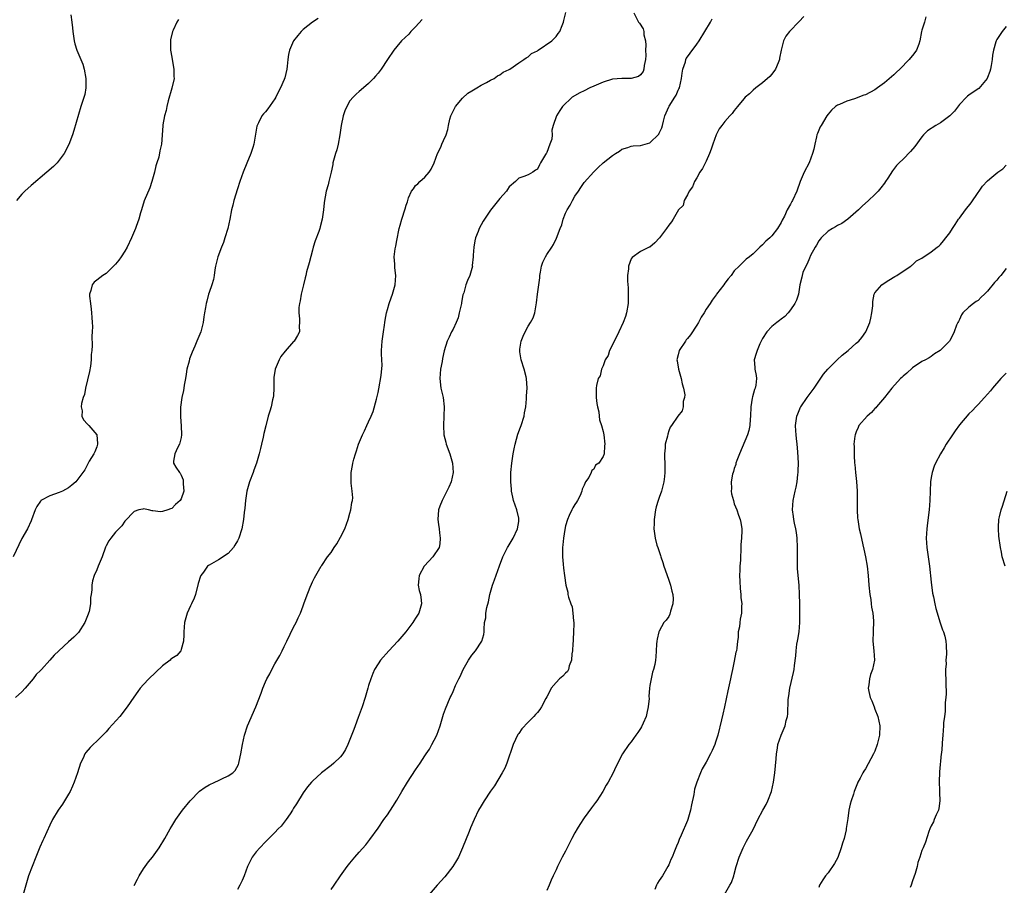
# Model space of a CAD drawing. Units: inches. Extents: x 2616000 to 2619000, y 1488000 to 1491000.
# Drawn here: x 2616933 to 2617143, y 1490721 to 1490906 of the extents above; entities that cross this region are included whole.
import ezdxf

# ---------------------------------------------------------------- set-up
doc = ezdxf.new("R2010")
doc.units = ezdxf.units.IN
doc.header["$MEASUREMENT"] = 0
doc.layers.add('LD26161488_10ft', color=80, linetype='Continuous')

msp = doc.modelspace()

# ---------------------------------------------------------------- linework, layer by layer
at = {"layer": 'LD26161488_10ft'}
for points, elevation in [([(2616943.47, 1490906.53), (2616943.69, 1490905), (2616943.82, 1490903.82), (2616943.88, 1490903), (2616944.19, 1490901), (2616944.35, 1490900.35), (2616944.75, 1490899), (2616946.03, 1490896.03), (2616946.31, 1490895), (2616946.69, 1490893), (2616946.66, 1490892.66), (2616946.68, 1490891), (2616946.43, 1490889.57), (2616945.62, 1490887), (2616944.12, 1490881.88), (2616943.82, 1490881), (2616943.06, 1490878.94), (2616942.05, 1490877), (2616941, 1490875.54), (2616940.53, 1490875), (2616939.77, 1490874.23), (2616938.39, 1490873), (2616935, 1490870.16), (2616933.67, 1490869), (2616933, 1490868.34), (2616931.9, 1490867)], 8770), ([(2616957, 1490720.93), (2616957.68, 1490722.32), (2616958.06, 1490723), (2616959, 1490724.48), (2616960.03, 1490725.97), (2616960.9, 1490727), (2616962.31, 1490729), (2616963.51, 1490731), (2616964.66, 1490733), (2616965, 1490733.57), (2616965.9, 1490735), (2616967.31, 1490737), (2616968.9, 1490739), (2616970.94, 1490741.06), (2616972.1, 1490741.9), (2616973, 1490742.39), (2616974.17, 1490743), (2616975, 1490743.35), (2616975.69, 1490743.69), (2616977, 1490744.3), (2616978.03, 1490745), (2616978.52, 1490745.48), (2616979.24, 1490746.76), (2616979.31, 1490747), (2616979.38, 1490747.38), (2616979.77, 1490749), (2616980.12, 1490751), (2616980.53, 1490753), (2616981.17, 1490755), (2616982.9, 1490759), (2616984.04, 1490761.96), (2616984.42, 1490763), (2616985, 1490764.38), (2616985.31, 1490765), (2616985.9, 1490766.1), (2616986.36, 1490767), (2616987, 1490768.18), (2616988.03, 1490769.97), (2616988.56, 1490771), (2616989, 1490771.9), (2616989.58, 1490773), (2616991, 1490776.02), (2616991.51, 1490777), (2616991.97, 1490778.03), (2616992.44, 1490779), (2616993, 1490780.54), (2616993.19, 1490781), (2616993.65, 1490782.35), (2616994.54, 1490784.54), (2616994.79, 1490785.21), (2616995, 1490785.68), (2616995.44, 1490786.56), (2616996.88, 1490789), (2616997, 1490789.15), (2616998.21, 1490791), (2616999, 1490791.96), (2616999.61, 1490793), (2617000.22, 1490793.78), (2617001, 1490795.18), (2617001.91, 1490797), (2617002.66, 1490799), (2617003, 1490800.29), (2617003.22, 1490801), (2617003.4, 1490802.6), (2617003.55, 1490803), (2617003.62, 1490803.62), (2617003.49, 1490805), (2617003.28, 1490806.72), (2617003.24, 1490807.24), (2617003.26, 1490809), (2617003.55, 1490810.45), (2617003.6, 1490811), (2617003.81, 1490811.81), (2617004.17, 1490813), (2617004.4, 1490813.6), (2617004.86, 1490815), (2617005.68, 1490817), (2617006.12, 1490817.88), (2617006.62, 1490819), (2617007, 1490819.78), (2617007.51, 1490821), (2617007.99, 1490822.01), (2617008.65, 1490824.65), (2617008.84, 1490825.16), (2617009, 1490826.01), (2617009.18, 1490826.82), (2617009.68, 1490829.68), (2617009.87, 1490831.87), (2617009.82, 1490833), (2617009.74, 1490834.26), (2617009.76, 1490835), (2617009.85, 1490837), (2617010.14, 1490839), (2617010.37, 1490840.37), (2617010.46, 1490841), (2617010.5, 1490841.5), (2617010.81, 1490843), (2617011, 1490843.75), (2617011.38, 1490845), (2617011.8, 1490846.2), (2617012.1, 1490847), (2617012.65, 1490849), (2617012.81, 1490851), (2617012.61, 1490852.61), (2617012.59, 1490853), (2617012.59, 1490853.41), (2617012.47, 1490855), (2617012.67, 1490856.67), (2617012.79, 1490857.21), (2617013, 1490858.44), (2617013.49, 1490861), (2617013.74, 1490861.74), (2617014.07, 1490863), (2617014.82, 1490865.18), (2617015, 1490865.97), (2617015.29, 1490866.71), (2617015.36, 1490867), (2617015.53, 1490867.53), (2617016.17, 1490869), (2617016.54, 1490869.46), (2617017, 1490870.14), (2617017.46, 1490870.54), (2617017.89, 1490871), (2617019, 1490871.93), (2617019.92, 1490873), (2617020.33, 1490873.67), (2617020.97, 1490875), (2617021.67, 1490877), (2617022.38, 1490878.38), (2617022.61, 1490879), (2617023, 1490879.74), (2617023.54, 1490881), (2617023.9, 1490882.1), (2617024.06, 1490883), (2617024.31, 1490884.31), (2617024.52, 1490885), (2617025.49, 1490887), (2617027, 1490888.76), (2617028.17, 1490889.83), (2617029, 1490890.36), (2617030.1, 1490891), (2617031, 1490891.58), (2617032.16, 1490892.16), (2617033, 1490892.63), (2617033.76, 1490893), (2617034.47, 1490893.53), (2617035, 1490893.78), (2617035.69, 1490894.31), (2617037, 1490894.93), (2617037.12, 1490895), (2617039, 1490896.32), (2617040.11, 1490897), (2617040.58, 1490897.42), (2617041, 1490897.63), (2617041.72, 1490898.28), (2617043, 1490898.88), (2617043.06, 1490898.94), (2617043.19, 1490899), (2617046.05, 1490901), (2617047, 1490901.96), (2617047.45, 1490902.55), (2617047.76, 1490903), (2617048.25, 1490904.25), (2617048.57, 1490905), (2617048.66, 1490905.34), (2617049.04, 1490907.04)], 8730), ([(2617063.54, 1490907), (2617064.54, 1490905), (2617064.76, 1490904.76), (2617065.54, 1490903.54), (2617065.67, 1490903), (2617065.69, 1490902.31), (2617066.02, 1490901), (2617066.09, 1490900.09), (2617066.07, 1490899), (2617066.11, 1490897.89), (2617066.06, 1490897), (2617065.78, 1490895.78), (2617065.73, 1490895), (2617065.52, 1490894.48), (2617065, 1490893.75), (2617064.56, 1490893.44), (2617063, 1490892.98), (2617061, 1490892.98), (2617059, 1490892.81), (2617057, 1490892.23), (2617055, 1490891.36), (2617054.2, 1490891), (2617053, 1490890.38), (2617052.06, 1490889.94), (2617050.41, 1490889), (2617048.37, 1490887), (2617047.81, 1490886.19), (2617047.09, 1490885), (2617046.35, 1490883), (2617046.06, 1490881.94), (2617046.12, 1490881), (2617046.04, 1490880.04), (2617045.68, 1490879), (2617045, 1490877.2), (2617044.92, 1490877.08), (2617044.89, 1490877), (2617044.75, 1490876.75), (2617043.64, 1490875), (2617043.41, 1490874.59), (2617043, 1490873.65), (2617042.59, 1490873.41), (2617042.01, 1490873), (2617041, 1490872.42), (2617040.07, 1490872.07), (2617039, 1490871.72), (2617038.33, 1490871), (2617037, 1490869.86), (2617036.65, 1490869.35), (2617036.39, 1490869), (2617035, 1490867.39), (2617033, 1490864.91), (2617031.68, 1490863), (2617031.42, 1490862.58), (2617030.58, 1490861), (2617030.34, 1490860.34), (2617029.79, 1490859), (2617029.65, 1490858.35), (2617029.42, 1490857), (2617029.3, 1490855.3), (2617029.29, 1490855), (2617029.11, 1490853.11), (2617029.13, 1490853), (2617029, 1490852.45), (2617028.58, 1490851), (2617028.09, 1490849.91), (2617027.75, 1490849), (2617027.27, 1490847.27), (2617027.1, 1490846.9), (2617026.79, 1490845.21), (2617026.77, 1490845), (2617026.34, 1490843), (2617026.07, 1490841.93), (2617025.68, 1490841), (2617025, 1490839.54), (2617024.7, 1490839), (2617024.17, 1490837.83), (2617023.73, 1490837), (2617023.1, 1490834.9), (2617022.74, 1490833.26), (2617022.66, 1490832.66), (2617022.34, 1490831), (2617022.18, 1490829), (2617022.4, 1490827), (2617022.87, 1490825), (2617023.1, 1490823), (2617022.93, 1490819), (2617023.06, 1490817), (2617023.44, 1490815.44), (2617023.56, 1490815), (2617024.29, 1490813), (2617024.87, 1490811), (2617025, 1490809), (2617024.6, 1490807), (2617024.12, 1490805.88), (2617023.71, 1490805), (2617023, 1490803.61), (2617022.66, 1490803), (2617022.19, 1490801.81), (2617021.93, 1490801), (2617021.78, 1490799), (2617021.89, 1490797.89), (2617022.03, 1490797), (2617022.11, 1490796.11), (2617022.29, 1490795), (2617022.2, 1490793.8), (2617022.04, 1490793), (2617020.7, 1490791), (2617018.9, 1490789.1), (2617018.82, 1490789), (2617017.75, 1490787), (2617017.71, 1490786.29), (2617017.57, 1490785), (2617017.81, 1490783.81), (2617018.05, 1490783), (2617018.22, 1490781.78), (2617018.3, 1490781), (2617017.67, 1490779), (2617017, 1490777.92), (2617016.63, 1490777.37), (2617016.41, 1490777), (2617014.94, 1490775), (2617013.22, 1490773), (2617011.3, 1490771), (2617009.52, 1490769), (2617009, 1490768.2), (2617008.25, 1490767), (2617007.88, 1490766.12), (2617007.47, 1490765), (2617007, 1490763.59), (2617006.84, 1490763), (2617006.27, 1490761), (2617005.61, 1490759), (2617004.74, 1490756.74), (2617004.1, 1490755), (2617003.82, 1490754.18), (2617002.53, 1490751), (2617002.05, 1490749.95), (2617001.46, 1490749), (2617001, 1490748.39), (2616999.56, 1490747), (2616999, 1490746.52), (2616996.93, 1490745), (2616995, 1490743.19), (2616994.82, 1490743), (2616993.99, 1490742.01), (2616993, 1490740.72), (2616991.61, 1490738.39), (2616991, 1490737.44), (2616990.77, 1490737), (2616990.25, 1490736.25), (2616989.44, 1490735), (2616988.37, 1490733.63), (2616987.68, 1490733), (2616987, 1490732.25), (2616985.7, 1490731), (2616985, 1490730.25), (2616983.76, 1490729), (2616983, 1490728.1), (2616982.18, 1490727), (2616981.4, 1490725.4), (2616981.18, 1490725), (2616980.44, 1490723), (2616980.02, 1490721.98), (2616979.52, 1490721), (2616979, 1490720.09)], 8720), ([(2616966.46, 1490905.54), (2616966.1, 1490905), (2616965.28, 1490903.28), (2616965.14, 1490903), (2616964.75, 1490901.25), (2616964.71, 1490901), (2616964.74, 1490899), (2616965, 1490897.54), (2616965.35, 1490895.35), (2616965.43, 1490895), (2616965.43, 1490893.43), (2616965.48, 1490893), (2616965.05, 1490890.95), (2616964.24, 1490888.24), (2616963.92, 1490887), (2616963.81, 1490886.19), (2616963.46, 1490885), (2616963.13, 1490883.13), (2616963.13, 1490882.87), (2616962.8, 1490879), (2616962.46, 1490877.54), (2616962.22, 1490876.22), (2616961.83, 1490875), (2616961.6, 1490874.4), (2616961.33, 1490873), (2616960.77, 1490871), (2616960.3, 1490869.7), (2616959.12, 1490866.88), (2616958.54, 1490865), (2616958.36, 1490864.36), (2616957.95, 1490863), (2616957.42, 1490861.42), (2616957.26, 1490861), (2616956.44, 1490859), (2616955.46, 1490857), (2616955, 1490856.2), (2616954.18, 1490855), (2616953.71, 1490854.29), (2616953, 1490853.43), (2616952.79, 1490853.21), (2616952.56, 1490853), (2616951, 1490851.41), (2616950.33, 1490851), (2616949, 1490849.96), (2616948.44, 1490849.56), (2616947.99, 1490849), (2616947.77, 1490847.77), (2616947.46, 1490847), (2616947.43, 1490846.57), (2616947.64, 1490845), (2616947.84, 1490843.84), (2616947.91, 1490843), (2616947.95, 1490842.05), (2616948.05, 1490841), (2616948.09, 1490840.09), (2616948.02, 1490839), (2616947.92, 1490838.08), (2616948.05, 1490836.05), (2616947.96, 1490835), (2616947.84, 1490834.16), (2616947.82, 1490833), (2616947.66, 1490831.66), (2616947.46, 1490830.54), (2616946.6, 1490827), (2616946.36, 1490825.64), (2616946.08, 1490825), (2616945.72, 1490823.72), (2616945.67, 1490823), (2616945.87, 1490822.13), (2616945.84, 1490821), (2616946.2, 1490820.2), (2616947, 1490819.3), (2616947.31, 1490819), (2616949, 1490817.05), (2616949.03, 1490817), (2616949.16, 1490815.16), (2616949.19, 1490815), (2616949, 1490814.44), (2616948.58, 1490813.42), (2616948.38, 1490813), (2616947.4, 1490811.4), (2616947, 1490810.69), (2616946.45, 1490809.55), (2616944.53, 1490807), (2616943.71, 1490806.29), (2616943, 1490805.71), (2616941.72, 1490805), (2616941, 1490804.71), (2616939, 1490804.05), (2616937.11, 1490803), (2616937.04, 1490802.96), (2616937, 1490802.9), (2616936.24, 1490801.76), (2616935.9, 1490801), (2616935.11, 1490798.89), (2616935, 1490798.7), (2616934.2, 1490797), (2616933.05, 1490794.95), (2616931.15, 1490791)], 8760), ([(2616996.2, 1490905.8), (2616995, 1490905.01), (2616993, 1490903.44), (2616992.57, 1490903), (2616991.86, 1490902.14), (2616990.98, 1490901), (2616990.11, 1490899), (2616989.9, 1490898.1), (2616989.76, 1490897), (2616989.63, 1490895.63), (2616989.53, 1490895), (2616989.1, 1490893.1), (2616989, 1490892.79), (2616988.22, 1490891), (2616987.78, 1490890.22), (2616987.19, 1490889), (2616987, 1490888.68), (2616985.46, 1490886.54), (2616985, 1490885.87), (2616984.55, 1490885.45), (2616984.24, 1490885), (2616983.5, 1490883.5), (2616983.21, 1490883), (2616983.16, 1490882.84), (2616982.85, 1490881.15), (2616982.51, 1490879), (2616982.26, 1490878.26), (2616981.89, 1490877), (2616981, 1490874.92), (2616980.24, 1490873), (2616979.52, 1490871), (2616979, 1490869.46), (2616978.26, 1490867), (2616978.01, 1490865.99), (2616977.75, 1490865), (2616977.36, 1490863), (2616976.93, 1490861), (2616976.34, 1490859), (2616976.01, 1490857.99), (2616975.59, 1490857), (2616974.8, 1490855), (2616974.35, 1490853), (2616974.22, 1490852.22), (2616974.07, 1490851), (2616973.89, 1490850.11), (2616973.57, 1490849), (2616973, 1490847.34), (2616972.86, 1490847), (2616972.47, 1490845.53), (2616972.31, 1490845), (2616972.2, 1490844.2), (2616971.99, 1490843), (2616971.81, 1490842.19), (2616971.68, 1490841), (2616971.27, 1490839.27), (2616971.19, 1490839), (2616971, 1490838.49), (2616970.53, 1490837.47), (2616970.38, 1490837), (2616969.95, 1490835.95), (2616969.33, 1490834.67), (2616968.79, 1490833.21), (2616968.69, 1490832.69), (2616968.25, 1490831), (2616968.06, 1490829.94), (2616967.91, 1490829), (2616967.64, 1490827.64), (2616967.56, 1490827), (2616967.52, 1490826.48), (2616967.16, 1490825), (2616966.89, 1490822.89), (2616966.89, 1490820.89), (2616967.04, 1490818.96), (2616967.06, 1490817), (2616967, 1490816.45), (2616966.68, 1490815), (2616966.22, 1490814.22), (2616965.68, 1490813), (2616965.4, 1490811.4), (2616965.37, 1490811), (2616965.89, 1490810.11), (2616966.64, 1490809), (2616966.82, 1490808.82), (2616967, 1490808.45), (2616967.43, 1490807.43), (2616967.46, 1490807), (2616967.42, 1490806.58), (2616967.57, 1490805), (2616967, 1490803.4), (2616966.82, 1490803), (2616965.81, 1490802.19), (2616965, 1490801.32), (2616964.75, 1490801.25), (2616964.19, 1490801), (2616963, 1490800.66), (2616962.62, 1490800.62), (2616961, 1490800.84), (2616960.82, 1490800.82), (2616960.06, 1490801), (2616959, 1490801.22), (2616958.84, 1490801.16), (2616957.97, 1490801), (2616957, 1490800.71), (2616955, 1490798.61), (2616954.35, 1490797.65), (2616953, 1490796.24), (2616952.01, 1490795), (2616951.58, 1490794.42), (2616951, 1490793.33), (2616950.9, 1490793.1), (2616950.15, 1490791), (2616949.5, 1490789.5), (2616949.32, 1490789), (2616949, 1490788.25), (2616948.42, 1490787), (2616948.08, 1490785.92), (2616947.94, 1490785), (2616947.96, 1490783.96), (2616947.8, 1490783), (2616947.66, 1490782.34), (2616947.64, 1490781), (2616947.35, 1490779.35), (2616947.26, 1490779), (2616947.2, 1490778.8), (2616946.47, 1490777), (2616945.1, 1490774.9), (2616944.1, 1490773.9), (2616943, 1490772.9), (2616940.88, 1490771), (2616939.93, 1490770.07), (2616939, 1490768.99), (2616937.2, 1490767), (2616937, 1490766.76), (2616936.1, 1490765.9), (2616935.42, 1490765), (2616935, 1490764.48), (2616933.71, 1490763), (2616933, 1490762.26), (2616931.65, 1490761)], 8750), ([(2617018.42, 1490905.58), (2617017, 1490904.01), (2617016.01, 1490903), (2617015.54, 1490902.46), (2617014.02, 1490901), (2617013, 1490899.82), (2617012.34, 1490899), (2617011, 1490897.03), (2617009.67, 1490895), (2617009, 1490894.11), (2617008.49, 1490893.51), (2617008, 1490893), (2617007, 1490891.89), (2617005.88, 1490891), (2617005, 1490890.21), (2617004.32, 1490889.68), (2617003.68, 1490889), (2617003, 1490888.19), (2617002.34, 1490887), (2617001.92, 1490886.08), (2617001.59, 1490885), (2617001.16, 1490883), (2617000.88, 1490881), (2617000.5, 1490879), (2617000.2, 1490877.8), (2616999.94, 1490877), (2616999.48, 1490875.48), (2616999.37, 1490875), (2616999.34, 1490874.66), (2616998.98, 1490873.02), (2616998.52, 1490871), (2616998.34, 1490870.34), (2616997.94, 1490869), (2616997.73, 1490867.73), (2616997.56, 1490867), (2616997.5, 1490866.5), (2616997.36, 1490865), (2616997.11, 1490863), (2616996.65, 1490861.35), (2616996.57, 1490861), (2616996.35, 1490860.35), (2616995.61, 1490858.38), (2616995.18, 1490857), (2616995, 1490856.38), (2616994.31, 1490853.69), (2616993.76, 1490851.76), (2616993.58, 1490851), (2616993.49, 1490850.51), (2616993.07, 1490849), (2616992.63, 1490847), (2616992.41, 1490845.59), (2616992.26, 1490845), (2616992.14, 1490844.14), (2616992.1, 1490843), (2616992.26, 1490841.74), (2616992.26, 1490841), (2616992.21, 1490840.21), (2616992.24, 1490839), (2616991.82, 1490838.18), (2616991.12, 1490837), (2616991, 1490836.89), (2616989.17, 1490834.83), (2616988.29, 1490833.71), (2616987.89, 1490833), (2616987.08, 1490831), (2616986.79, 1490829.21), (2616986.78, 1490829), (2616986.75, 1490827), (2616986.67, 1490825.33), (2616986.63, 1490825), (2616986.48, 1490824.48), (2616986.19, 1490823), (2616985.94, 1490822.06), (2616985.57, 1490821), (2616985.04, 1490818.96), (2616984.67, 1490817.33), (2616984.53, 1490816.53), (2616984.15, 1490815), (2616983.9, 1490814.1), (2616983.65, 1490813), (2616983.07, 1490811), (2616982.5, 1490809.5), (2616982.34, 1490809), (2616981.57, 1490807), (2616981, 1490805.01), (2616980.72, 1490803), (2616980.59, 1490801.41), (2616980.48, 1490800.48), (2616980.34, 1490799), (2616979.97, 1490797), (2616979.29, 1490795), (2616979, 1490794.41), (2616978.49, 1490793.51), (2616978.14, 1490793), (2616977, 1490791.72), (2616975, 1490790.37), (2616973.49, 1490789.49), (2616973, 1490789.25), (2616972.82, 1490789.18), (2616972.61, 1490789), (2616971.75, 1490787.75), (2616971.18, 1490787), (2616971.12, 1490786.88), (2616970.67, 1490785.33), (2616970.06, 1490783), (2616969.78, 1490782.22), (2616969.22, 1490781), (2616969, 1490780.55), (2616968.28, 1490779), (2616967.98, 1490778.02), (2616967.73, 1490777), (2616967.56, 1490775), (2616967.59, 1490774.41), (2616967.48, 1490773), (2616967, 1490771.24), (2616966.91, 1490771), (2616966.05, 1490769.95), (2616965, 1490769.34), (2616964.83, 1490769.17), (2616964.63, 1490769), (2616963, 1490767.74), (2616960.14, 1490765), (2616959, 1490763.79), (2616958.29, 1490763), (2616957.73, 1490762.27), (2616956.91, 1490761.09), (2616955.5, 1490759), (2616953.93, 1490757), (2616951.59, 1490754.41), (2616951, 1490753.73), (2616950.31, 1490753), (2616949, 1490751.71), (2616948.23, 1490751), (2616947.61, 1490750.39), (2616946.69, 1490749.31), (2616946.48, 1490749), (2616946.07, 1490748.07), (2616945.56, 1490747), (2616944.93, 1490745), (2616944.22, 1490743), (2616943.86, 1490742.14), (2616943.32, 1490741), (2616943, 1490740.42), (2616942.15, 1490739), (2616941.7, 1490738.3), (2616940.74, 1490737), (2616939.58, 1490735), (2616939, 1490733.79), (2616938.36, 1490732.36), (2616937.72, 1490731), (2616937.48, 1490730.52), (2616936.88, 1490729.12), (2616936.04, 1490727), (2616935.22, 1490725), (2616934.47, 1490723), (2616933.85, 1490721), (2616933.28, 1490719)], 8740), ([(2616999, 1490720.1), (2616999.65, 1490721), (2617001, 1490723.02), (2617002.4, 1490725), (2617003, 1490725.73), (2617004.07, 1490727), (2617005, 1490728.04), (2617006.37, 1490729.63), (2617007.25, 1490730.75), (2617009, 1490733.15), (2617010.27, 1490735), (2617011, 1490736.03), (2617012.19, 1490737.81), (2617013, 1490739.14), (2617014.08, 1490741), (2617015.29, 1490743), (2617017, 1490745.64), (2617017.97, 1490747), (2617019, 1490748.58), (2617019.3, 1490749), (2617019.96, 1490750.04), (2617020.51, 1490751), (2617021, 1490751.94), (2617021.52, 1490753), (2617022.28, 1490755), (2617023, 1490757.44), (2617023.37, 1490758.63), (2617024.37, 1490761), (2617024.6, 1490761.4), (2617025, 1490762.27), (2617025.56, 1490763.56), (2617026.23, 1490765), (2617026.5, 1490765.5), (2617027.14, 1490767), (2617028.27, 1490769), (2617028.56, 1490769.44), (2617029, 1490770.06), (2617029.78, 1490771), (2617031.13, 1490773), (2617031.57, 1490774.43), (2617031.67, 1490775), (2617031.62, 1490775.62), (2617031.72, 1490777), (2617031.99, 1490778.01), (2617032.01, 1490779), (2617032.2, 1490780.2), (2617032.58, 1490781.42), (2617032.85, 1490783), (2617033.43, 1490785), (2617033.86, 1490786.14), (2617034.89, 1490789.11), (2617035.63, 1490791), (2617036.63, 1490793), (2617036.77, 1490793.23), (2617037, 1490793.58), (2617037.8, 1490795), (2617038.77, 1490797), (2617039, 1490798.55), (2617039.05, 1490799), (2617039, 1490799.28), (2617038.58, 1490801), (2617037.88, 1490803), (2617037.74, 1490803.74), (2617037.47, 1490805), (2617037.45, 1490805.45), (2617037.33, 1490807), (2617037.35, 1490809), (2617037.51, 1490811), (2617037.81, 1490813), (2617038.05, 1490814.05), (2617038.24, 1490815), (2617038.85, 1490817.15), (2617039.37, 1490818.63), (2617039.52, 1490819), (2617040.16, 1490821), (2617040.27, 1490821.73), (2617040.52, 1490823), (2617040.68, 1490824.68), (2617040.68, 1490825.32), (2617040.79, 1490827), (2617040.67, 1490829), (2617040.58, 1490829.42), (2617040.15, 1490831), (2617039.52, 1490833), (2617039.25, 1490834.75), (2617039.22, 1490835), (2617039.28, 1490835.28), (2617039.53, 1490837), (2617039.95, 1490838.05), (2617040.37, 1490839), (2617041, 1490840.19), (2617041.53, 1490841), (2617042.07, 1490841.93), (2617042.42, 1490843), (2617042.7, 1490844.7), (2617042.83, 1490845.17), (2617043, 1490847), (2617043.51, 1490850.49), (2617043.54, 1490851), (2617043.67, 1490851.67), (2617043.9, 1490853), (2617044.16, 1490853.84), (2617044.73, 1490855), (2617045, 1490855.45), (2617046.04, 1490857), (2617046.41, 1490857.59), (2617047.04, 1490858.96), (2617047.84, 1490861), (2617048.19, 1490861.81), (2617048.51, 1490863), (2617049, 1490864.27), (2617049.32, 1490865), (2617050, 1490866), (2617050.47, 1490867), (2617051, 1490867.89), (2617051.74, 1490869), (2617052.27, 1490869.73), (2617053, 1490870.84), (2617055, 1490873.1), (2617055.99, 1490874.01), (2617057.03, 1490875), (2617059, 1490876.58), (2617059.62, 1490877), (2617060.48, 1490877.52), (2617061, 1490877.89), (2617062.3, 1490878.3), (2617063, 1490878.55), (2617063.39, 1490878.61), (2617065, 1490878.73), (2617067, 1490879.24), (2617068.89, 1490881.11), (2617069, 1490881.31), (2617069.51, 1490882.49), (2617069.65, 1490883), (2617069.86, 1490883.86), (2617070.17, 1490885), (2617071, 1490886.93), (2617071.08, 1490887.08), (2617072.33, 1490889), (2617072.58, 1490889.42), (2617073, 1490890.47), (2617073.19, 1490890.81), (2617073.28, 1490891), (2617073.74, 1490893), (2617073.89, 1490894.11), (2617074.05, 1490895), (2617074.57, 1490896.57), (2617074.67, 1490897), (2617074.76, 1490897.24), (2617075, 1490897.63), (2617075.58, 1490898.42), (2617077, 1490900.29), (2617077.5, 1490901), (2617078.73, 1490903), (2617079.89, 1490905), (2617080.27, 1490905.73)], 8710), ([(2617099.8, 1490906.2), (2617098.86, 1490905.14), (2617096.8, 1490903), (2617095.99, 1490902.01), (2617095.5, 1490901), (2617095.01, 1490898.99), (2617094.67, 1490897.33), (2617094.63, 1490897), (2617094.33, 1490896.33), (2617093.79, 1490895), (2617093, 1490893.93), (2617092.57, 1490893.43), (2617091, 1490892.03), (2617089.6, 1490891), (2617089, 1490890.49), (2617088.27, 1490889.73), (2617087.33, 1490889), (2617087, 1490888.62), (2617085.67, 1490887), (2617085, 1490886.16), (2617084.51, 1490885.49), (2617084.03, 1490885), (2617083, 1490883.84), (2617082.32, 1490883), (2617081.78, 1490882.22), (2617081.1, 1490881), (2617080.41, 1490879), (2617080.09, 1490877.91), (2617079.74, 1490877), (2617079, 1490875.37), (2617078.21, 1490873.79), (2617077.67, 1490873), (2617077, 1490871.83), (2617076.5, 1490871), (2617076.09, 1490869.91), (2617075.38, 1490869), (2617075, 1490868.17), (2617074.28, 1490867), (2617074.08, 1490865.92), (2617073.09, 1490865), (2617071.98, 1490863), (2617071.58, 1490862.42), (2617071, 1490861.75), (2617070.52, 1490861), (2617069.06, 1490859), (2617068.05, 1490857.95), (2617066.95, 1490857.05), (2617066.86, 1490857), (2617065, 1490856.11), (2617063.18, 1490854.82), (2617063, 1490854.54), (2617062.4, 1490853), (2617062.44, 1490852.44), (2617062.23, 1490851), (2617062.2, 1490849.8), (2617062.34, 1490848.34), (2617062.34, 1490847), (2617062.37, 1490846.37), (2617062.33, 1490845), (2617062.02, 1490843), (2617061.76, 1490842.24), (2617061.3, 1490841), (2617060.36, 1490839), (2617059.95, 1490838.05), (2617059.38, 1490837), (2617059, 1490836.2), (2617058.38, 1490835), (2617058.07, 1490833.93), (2617057.48, 1490833), (2617057, 1490831.72), (2617056.68, 1490831), (2617056.37, 1490829.63), (2617055.96, 1490829), (2617055.57, 1490827.57), (2617055.51, 1490827), (2617055.54, 1490826.46), (2617055.52, 1490825), (2617055.67, 1490823.67), (2617055.8, 1490823), (2617056.07, 1490821.93), (2617056.19, 1490821), (2617056.25, 1490820.25), (2617056.67, 1490819), (2617057, 1490817.71), (2617057.14, 1490817), (2617057.36, 1490815), (2617057.31, 1490814.69), (2617057.23, 1490813), (2617057, 1490812.4), (2617056.09, 1490811), (2617055.42, 1490810.58), (2617055, 1490809.72), (2617054.59, 1490809.41), (2617054.45, 1490809), (2617053.95, 1490807.95), (2617053.29, 1490807), (2617053, 1490806.28), (2617052.55, 1490805.45), (2617052.49, 1490805), (2617052.1, 1490804.1), (2617051.52, 1490803), (2617051.31, 1490802.69), (2617051, 1490802.14), (2617050.52, 1490801.48), (2617050.33, 1490801), (2617049.8, 1490799.8), (2617049.4, 1490799), (2617049, 1490797.61), (2617048.82, 1490796.82), (2617048.55, 1490795), (2617048.44, 1490793.56), (2617048.35, 1490793), (2617048.34, 1490792.34), (2617048.35, 1490791), (2617048.52, 1490789.48), (2617048.58, 1490788.58), (2617048.81, 1490787), (2617049.07, 1490785), (2617049.48, 1490783.48), (2617049.51, 1490783), (2617049.62, 1490782.38), (2617050.11, 1490781), (2617050.38, 1490780.38), (2617050.57, 1490779), (2617050.66, 1490777.34), (2617050.74, 1490777), (2617050.76, 1490776.76), (2617050.72, 1490775), (2617050.62, 1490773.38), (2617050.61, 1490773), (2617050.55, 1490772.55), (2617050.46, 1490771), (2617050.32, 1490770.32), (2617050.28, 1490769), (2617049.79, 1490767.79), (2617049.64, 1490767), (2617049.42, 1490766.58), (2617049, 1490766.2), (2617048.42, 1490765.58), (2617047.73, 1490765), (2617047, 1490764.23), (2617045.94, 1490763), (2617045.65, 1490762.35), (2617045, 1490761.14), (2617044.79, 1490760.79), (2617043.85, 1490759), (2617043.51, 1490758.49), (2617043, 1490757.84), (2617042.59, 1490757.41), (2617042.25, 1490757), (2617041, 1490755.8), (2617039.69, 1490754.31), (2617039, 1490753.37), (2617038.85, 1490753.15), (2617037.86, 1490751), (2617036.47, 1490747), (2617036.02, 1490745.98), (2617035.5, 1490745), (2617033.81, 1490742.19), (2617033, 1490741.08), (2617031.64, 1490739), (2617031, 1490737.95), (2617030.46, 1490737), (2617029.51, 1490735), (2617028.76, 1490733.24), (2617028.45, 1490732.45), (2617027.04, 1490729), (2617026.15, 1490727), (2617025.75, 1490726.25), (2617024.99, 1490725.01), (2617023.22, 1490722.78), (2617021.6, 1490721), (2617019.94, 1490719)], 8700), ([(2617125.84, 1490906.16), (2617125.53, 1490905), (2617125, 1490903.3), (2617124.93, 1490903), (2617124.57, 1490901), (2617124.33, 1490900.33), (2617123.88, 1490899), (2617123.48, 1490898.52), (2617123, 1490897.88), (2617122.59, 1490897.41), (2617122.3, 1490897), (2617120.29, 1490895), (2617119.62, 1490894.37), (2617119, 1490893.76), (2617117, 1490892.06), (2617115.51, 1490891), (2617115, 1490890.6), (2617113, 1490889.53), (2617112.6, 1490889.4), (2617110.65, 1490888.65), (2617109, 1490888.13), (2617107.46, 1490887.46), (2617107, 1490887.3), (2617106.55, 1490887), (2617105.74, 1490886.26), (2617105, 1490885.41), (2617104.7, 1490885), (2617103.49, 1490883), (2617103.32, 1490882.68), (2617103, 1490882), (2617102.71, 1490881.29), (2617102.62, 1490881), (2617102.53, 1490880.53), (2617102.14, 1490879), (2617101.95, 1490877.95), (2617101.7, 1490877), (2617100.96, 1490875), (2617099.88, 1490873), (2617099.04, 1490871.04), (2617098.33, 1490869), (2617097.4, 1490867), (2617097.24, 1490866.76), (2617097, 1490866.22), (2617096.3, 1490865), (2617095.67, 1490863.67), (2617095.21, 1490862.79), (2617095, 1490862.28), (2617094.24, 1490861), (2617093, 1490859.45), (2617092.56, 1490859), (2617091.7, 1490858.3), (2617091, 1490857.54), (2617090.41, 1490857), (2617089, 1490855.64), (2617088.22, 1490855), (2617087.53, 1490854.47), (2617086.01, 1490853), (2617085, 1490851.95), (2617084.31, 1490851), (2617083.72, 1490850.28), (2617083, 1490849.37), (2617082.74, 1490849), (2617081.23, 1490847), (2617081.12, 1490846.88), (2617080.27, 1490845.73), (2617079.84, 1490845), (2617079, 1490843.81), (2617078.55, 1490843), (2617077.91, 1490842.09), (2617077.36, 1490841), (2617077, 1490840.43), (2617075.63, 1490838.37), (2617075, 1490837.54), (2617074.75, 1490837.25), (2617074.57, 1490837), (2617073.24, 1490835), (2617073, 1490834.11), (2617072.72, 1490833), (2617072.78, 1490832.78), (2617073.06, 1490831), (2617073.66, 1490829), (2617073.87, 1490827.87), (2617074.13, 1490827), (2617074.42, 1490825.58), (2617074.4, 1490825), (2617074.12, 1490824.12), (2617074.09, 1490823), (2617073.85, 1490822.15), (2617072.97, 1490821.03), (2617072.94, 1490821), (2617071.58, 1490819), (2617071.33, 1490818.67), (2617071, 1490817.88), (2617070.81, 1490817.19), (2617070.72, 1490816.72), (2617070.28, 1490815), (2617070.23, 1490814.23), (2617070.09, 1490813), (2617070.21, 1490810.21), (2617070.21, 1490809), (2617070.11, 1490808.11), (2617069.94, 1490807), (2617069.58, 1490805.58), (2617069.45, 1490805), (2617069, 1490803.67), (2617068.74, 1490803), (2617068.31, 1490801.69), (2617068.18, 1490801), (2617067.89, 1490799), (2617067.88, 1490798.12), (2617067.81, 1490797), (2617068.08, 1490795), (2617068.47, 1490793.53), (2617068.66, 1490793), (2617068.79, 1490792.79), (2617069.27, 1490791.27), (2617069.3, 1490791), (2617069.77, 1490789.77), (2617069.96, 1490789), (2617070.24, 1490788.24), (2617071, 1490786.01), (2617071.37, 1490785), (2617071.69, 1490783.69), (2617071.9, 1490783), (2617071.92, 1490782.08), (2617071.9, 1490781), (2617071.41, 1490779.41), (2617071.24, 1490778.76), (2617071, 1490778.29), (2617070.47, 1490777.53), (2617069.99, 1490777), (2617069, 1490775.18), (2617068.87, 1490775), (2617068.52, 1490773.48), (2617068.44, 1490773), (2617068.39, 1490772.39), (2617068.35, 1490771), (2617068.29, 1490769.71), (2617068.21, 1490769), (2617068.04, 1490768.04), (2617067.78, 1490767), (2617067.54, 1490766.46), (2617067, 1490763.58), (2617066.92, 1490763), (2617066.78, 1490761.22), (2617066.8, 1490760.8), (2617066.63, 1490759), (2617066.32, 1490757.68), (2617066.19, 1490757), (2617065.54, 1490755.54), (2617065.23, 1490754.77), (2617065, 1490754.41), (2617064.45, 1490753.55), (2617064.01, 1490753), (2617063, 1490751.58), (2617062.49, 1490751), (2617061.14, 1490749), (2617059.75, 1490746.25), (2617059.17, 1490745), (2617058.1, 1490743), (2617057.69, 1490742.31), (2617056.98, 1490741), (2617055.67, 1490739), (2617055.39, 1490738.61), (2617054.52, 1490737.48), (2617053, 1490735.37), (2617052.06, 1490733.94), (2617051.49, 1490733), (2617051, 1490732.15), (2617050.35, 1490731), (2617049.34, 1490729), (2617049, 1490728.28), (2617048.31, 1490727), (2617047.88, 1490726.12), (2617047.29, 1490725), (2617047, 1490724.32), (2617046.35, 1490723), (2617045.95, 1490722.05), (2617045.53, 1490721), (2617045, 1490719.9)], 8690), ([(2617143, 1490904.04), (2617142.15, 1490903), (2617141, 1490901.29), (2617140.84, 1490901), (2617140.79, 1490900.79), (2617140.25, 1490899), (2617140.05, 1490897.95), (2617139.99, 1490897), (2617139.79, 1490895.79), (2617139.63, 1490895), (2617139.5, 1490894.5), (2617139, 1490893.19), (2617138.91, 1490893), (2617137.13, 1490890.87), (2617135.94, 1490890.06), (2617135, 1490889.41), (2617134.75, 1490889.25), (2617134.53, 1490889), (2617133, 1490887.43), (2617131.95, 1490886.05), (2617130.95, 1490885), (2617129, 1490883.55), (2617128.01, 1490883), (2617126.2, 1490881.8), (2617125.36, 1490881), (2617125, 1490880.54), (2617123.52, 1490878.48), (2617122.6, 1490877.4), (2617121, 1490875.78), (2617120.14, 1490875), (2617119.59, 1490874.41), (2617118.72, 1490873.28), (2617117.76, 1490871.76), (2617117.26, 1490871), (2617117, 1490870.64), (2617116.28, 1490869.71), (2617115.69, 1490869), (2617115, 1490868.27), (2617113.63, 1490867), (2617112.24, 1490865.76), (2617111.46, 1490865), (2617109.18, 1490863), (2617107.91, 1490862.09), (2617107, 1490861.67), (2617106.61, 1490861.39), (2617105.91, 1490861), (2617105, 1490860.45), (2617103.53, 1490859), (2617103.3, 1490858.7), (2617103, 1490858.35), (2617102.53, 1490857.47), (2617102.22, 1490857), (2617101.25, 1490855.25), (2617101, 1490854.71), (2617100.54, 1490853.46), (2617100.22, 1490853), (2617099.63, 1490851.63), (2617099.44, 1490851), (2617099.4, 1490850.6), (2617099, 1490849), (2617098.66, 1490847), (2617098.26, 1490845.74), (2617097.93, 1490845), (2617097, 1490843.66), (2617096.45, 1490843), (2617095.75, 1490842.25), (2617095, 1490841.71), (2617094.62, 1490841.38), (2617094.05, 1490841), (2617093, 1490840.09), (2617091.92, 1490839), (2617091, 1490837.55), (2617090.7, 1490837), (2617090.44, 1490836.44), (2617089.84, 1490835), (2617089.67, 1490834.33), (2617089.24, 1490833), (2617089.37, 1490831.37), (2617089.37, 1490831), (2617089.67, 1490829.67), (2617089.7, 1490829), (2617089.58, 1490827.58), (2617089.46, 1490827), (2617089.31, 1490826.69), (2617088.87, 1490825.13), (2617088.83, 1490824.83), (2617088.5, 1490823), (2617088.45, 1490821), (2617088.38, 1490820.38), (2617088.32, 1490819), (2617088.06, 1490817.94), (2617087.78, 1490817), (2617086.08, 1490813), (2617085.52, 1490811.52), (2617085.34, 1490811), (2617085.3, 1490810.7), (2617085, 1490809.86), (2617084.82, 1490809.18), (2617084.74, 1490809), (2617084.6, 1490808.6), (2617084.35, 1490807), (2617084.43, 1490805.57), (2617084.35, 1490805), (2617084.42, 1490804.42), (2617084.79, 1490803), (2617085, 1490802.34), (2617085.5, 1490801), (2617085.87, 1490799.87), (2617086.23, 1490799), (2617086.36, 1490798.36), (2617086.57, 1490797), (2617086.61, 1490796.61), (2617086.51, 1490795), (2617086.37, 1490793.63), (2617086.42, 1490792.42), (2617086.31, 1490791), (2617086.31, 1490790.31), (2617086.18, 1490789), (2617086.2, 1490788.2), (2617086.11, 1490787), (2617086.14, 1490785.86), (2617086.23, 1490784.23), (2617086.38, 1490783), (2617086.37, 1490782.37), (2617086.57, 1490781), (2617086.51, 1490780.51), (2617086.52, 1490779), (2617086.25, 1490777.75), (2617086.14, 1490777), (2617086.1, 1490776.1), (2617085.85, 1490775), (2617085.82, 1490773.82), (2617085.68, 1490773), (2617085.52, 1490771.52), (2617085.43, 1490771), (2617085.34, 1490770.66), (2617085, 1490768.77), (2617084.63, 1490767), (2617084.32, 1490765.68), (2617084.19, 1490765), (2617083.58, 1490762.42), (2617082.9, 1490759), (2617082.53, 1490757.47), (2617082.29, 1490756.29), (2617081.49, 1490753), (2617081, 1490751.47), (2617080.83, 1490751), (2617080.29, 1490749.71), (2617079.93, 1490749), (2617079, 1490747.25), (2617078.16, 1490745.84), (2617077.78, 1490745), (2617077.01, 1490743), (2617076.54, 1490741.46), (2617076.34, 1490740.34), (2617075.87, 1490738.13), (2617075.64, 1490737), (2617075.08, 1490735), (2617075, 1490734.78), (2617073.66, 1490731.66), (2617073.24, 1490730.76), (2617073, 1490730.09), (2617072.67, 1490729.33), (2617072.27, 1490728.27), (2617071.73, 1490727), (2617071.48, 1490726.52), (2617071, 1490725.38), (2617070.82, 1490725), (2617069.66, 1490723), (2617069, 1490721.98), (2617068.59, 1490721.41), (2617068.38, 1490721), (2617068.06, 1490720.06)], 8680), ([(2617082.89, 1490719), (2617084.07, 1490721), (2617084.39, 1490721.61), (2617084.88, 1490723), (2617085, 1490723.38), (2617085.42, 1490725), (2617086.03, 1490727), (2617086.88, 1490729), (2617087.59, 1490730.41), (2617089, 1490732.89), (2617090.02, 1490735), (2617091.09, 1490737), (2617091.78, 1490738.22), (2617092.15, 1490739), (2617092.94, 1490741), (2617093.39, 1490743), (2617093.67, 1490745), (2617093.95, 1490747.95), (2617094, 1490749), (2617094.22, 1490750.22), (2617094.28, 1490751), (2617094.97, 1490753.03), (2617095.82, 1490755), (2617096.09, 1490756.09), (2617096.35, 1490757), (2617096.43, 1490757.57), (2617096.52, 1490760.52), (2617096.58, 1490761), (2617096.64, 1490761.36), (2617096.87, 1490763), (2617097.65, 1490766.35), (2617097.75, 1490767), (2617097.83, 1490767.83), (2617098.12, 1490769.88), (2617098.2, 1490771), (2617098.36, 1490772.36), (2617098.48, 1490773), (2617098.58, 1490773.42), (2617098.8, 1490775), (2617098.98, 1490777), (2617099, 1490779), (2617098.94, 1490781.06), (2617098.93, 1490783), (2617098.86, 1490785), (2617098.65, 1490787), (2617098.5, 1490788.5), (2617098.47, 1490789), (2617098.48, 1490789.52), (2617098.46, 1490791), (2617098.45, 1490792.45), (2617098.48, 1490793), (2617098.38, 1490795), (2617098.23, 1490796.23), (2617098.09, 1490797), (2617097.81, 1490798.19), (2617097.68, 1490799), (2617097.64, 1490799.64), (2617097.43, 1490801), (2617097.56, 1490803), (2617097.95, 1490805), (2617098.16, 1490805.84), (2617098.38, 1490807), (2617098.55, 1490808.55), (2617098.62, 1490809), (2617098.64, 1490809.36), (2617098.66, 1490811), (2617098.58, 1490813.42), (2617098.43, 1490815), (2617098.25, 1490816.25), (2617098.18, 1490817), (2617098.14, 1490817.86), (2617098.06, 1490819), (2617098.34, 1490821), (2617098.52, 1490821.48), (2617099.11, 1490822.89), (2617099.17, 1490823), (2617100.52, 1490825), (2617100.72, 1490825.28), (2617102.01, 1490827), (2617104.04, 1490829.96), (2617104.92, 1490831), (2617106.96, 1490833.04), (2617107.99, 1490834.01), (2617109.27, 1490835), (2617111, 1490836.53), (2617111.56, 1490837), (2617112.23, 1490837.77), (2617113.04, 1490838.96), (2617113.88, 1490841), (2617114.11, 1490841.89), (2617114.35, 1490843), (2617114.52, 1490844.52), (2617114.54, 1490845), (2617114.52, 1490845.48), (2617114.85, 1490847), (2617115, 1490847.29), (2617116.48, 1490849), (2617116.78, 1490849.22), (2617117.98, 1490850.02), (2617119.23, 1490850.77), (2617119.65, 1490851), (2617121, 1490851.94), (2617122.63, 1490853), (2617122.83, 1490853.17), (2617123, 1490853.29), (2617123.89, 1490854.11), (2617125, 1490854.68), (2617127, 1490856), (2617128.27, 1490857), (2617128.66, 1490857.34), (2617129, 1490857.61), (2617129.59, 1490858.41), (2617130.14, 1490859), (2617131, 1490860.09), (2617131.54, 1490861), (2617132.13, 1490861.87), (2617132.83, 1490863), (2617133, 1490863.21), (2617134.29, 1490865), (2617135.49, 1490866.51), (2617137, 1490868.7), (2617137.25, 1490869), (2617137.97, 1490870.03), (2617139, 1490871.14), (2617139.96, 1490871.96), (2617141.2, 1490873), (2617142.3, 1490873.7), (2617143, 1490874.49)], 8670), ([(2617143, 1490852.5), (2617141.87, 1490851), (2617141.44, 1490850.56), (2617141, 1490849.99), (2617140.48, 1490849.52), (2617139, 1490847.65), (2617138.39, 1490847), (2617137.66, 1490846.34), (2617137, 1490845.69), (2617136.58, 1490845.42), (2617136.01, 1490845), (2617135, 1490844.24), (2617133.74, 1490843), (2617133.43, 1490842.57), (2617133, 1490841.64), (2617132.79, 1490841.21), (2617132.67, 1490841), (2617132.42, 1490840.42), (2617131.92, 1490839), (2617131.64, 1490838.36), (2617131, 1490837.15), (2617130.9, 1490837), (2617128.89, 1490835), (2617127.71, 1490834.29), (2617127, 1490833.74), (2617126.55, 1490833.45), (2617125.75, 1490833), (2617125, 1490832.63), (2617123, 1490831.32), (2617121.8, 1490830.2), (2617121, 1490829.5), (2617120.76, 1490829.24), (2617120.45, 1490829), (2617118.61, 1490827), (2617117.02, 1490825), (2617115.35, 1490823), (2617115.2, 1490822.8), (2617115, 1490822.62), (2617114.23, 1490821.77), (2617113.31, 1490821), (2617111.59, 1490819), (2617111.39, 1490818.61), (2617111, 1490817.65), (2617110.75, 1490817), (2617110.73, 1490816.73), (2617110.51, 1490815), (2617110.54, 1490814.54), (2617110.54, 1490813), (2617110.59, 1490812.59), (2617110.66, 1490811), (2617110.71, 1490810.71), (2617110.86, 1490809), (2617111.09, 1490807.09), (2617111.22, 1490805), (2617111.22, 1490802.78), (2617111.2, 1490801), (2617111.29, 1490799.29), (2617111.31, 1490799), (2617111.64, 1490797), (2617111.91, 1490795.91), (2617112.41, 1490793.59), (2617112.64, 1490792.64), (2617113, 1490791), (2617113.32, 1490789), (2617113.55, 1490787), (2617113.72, 1490785), (2617113.93, 1490783), (2617114.1, 1490781.9), (2617114.22, 1490781), (2617114.27, 1490780.27), (2617114.51, 1490779), (2617114.66, 1490777.34), (2617114.59, 1490775), (2617114.55, 1490773), (2617114.73, 1490771), (2617114.88, 1490769), (2617114.49, 1490767), (2617114.07, 1490765.93), (2617113.81, 1490765), (2617113.71, 1490763.71), (2617113.58, 1490763), (2617113.69, 1490762.31), (2617114, 1490761), (2617114.31, 1490760.31), (2617114.8, 1490759), (2617115, 1490758.55), (2617115.59, 1490757), (2617116.03, 1490755), (2617115.95, 1490753), (2617115.47, 1490751), (2617115, 1490749.61), (2617114.7, 1490749), (2617113, 1490745.79), (2617112.65, 1490745.35), (2617112.43, 1490745), (2617111.84, 1490743.84), (2617111.36, 1490743), (2617111.24, 1490742.76), (2617110.59, 1490741), (2617110.4, 1490740.4), (2617109.92, 1490739), (2617109.72, 1490738.28), (2617109.45, 1490737), (2617109.22, 1490735.22), (2617108.87, 1490733.12), (2617108.84, 1490732.84), (2617108.4, 1490731), (2617108.06, 1490729.94), (2617107.8, 1490729), (2617107.06, 1490726.94), (2617106.39, 1490725.61), (2617105, 1490723.65), (2617104.43, 1490723), (2617103.85, 1490722.15), (2617103.17, 1490721), (2617103, 1490720.55)], 8660), ([(2617143, 1490830.15), (2617141.83, 1490829), (2617140.06, 1490827), (2617139.61, 1490826.39), (2617139, 1490825.67), (2617138.33, 1490825), (2617137, 1490823.5), (2617136.48, 1490823), (2617135.8, 1490822.2), (2617135, 1490821.47), (2617133, 1490819.13), (2617132.14, 1490817.86), (2617131.51, 1490817), (2617130.19, 1490815), (2617129.78, 1490814.22), (2617129, 1490813), (2617127.91, 1490811), (2617127.65, 1490810.35), (2617127.17, 1490809), (2617127, 1490807.94), (2617126.87, 1490807), (2617126.7, 1490803), (2617126.55, 1490801), (2617126.24, 1490798.24), (2617126.07, 1490797), (2617126.01, 1490796.01), (2617125.93, 1490795), (2617125.97, 1490794.03), (2617126.03, 1490793), (2617126.6, 1490789), (2617127, 1490785.61), (2617127.3, 1490783.3), (2617127.5, 1490782.5), (2617127.77, 1490781), (2617128, 1490780), (2617128.93, 1490776.93), (2617129.42, 1490775.42), (2617129.61, 1490775), (2617129.87, 1490774.13), (2617130.15, 1490773), (2617130.2, 1490772.2), (2617130.26, 1490770.26), (2617130.09, 1490769), (2617130.17, 1490768.17), (2617130.07, 1490767), (2617130.07, 1490765.93), (2617130.13, 1490765), (2617130.12, 1490764.12), (2617130.19, 1490761.81), (2617130.11, 1490761), (2617129.97, 1490759.97), (2617129.99, 1490759), (2617129.99, 1490758.01), (2617129.81, 1490757), (2617129.65, 1490755.65), (2617129.62, 1490755), (2617129.45, 1490753), (2617129.36, 1490751.36), (2617129.31, 1490751), (2617129.18, 1490749.18), (2617129.15, 1490749), (2617128.79, 1490745.21), (2617128.69, 1490743), (2617128.75, 1490741.25), (2617128.74, 1490740.74), (2617128.84, 1490739), (2617128.65, 1490737.35), (2617128.52, 1490737), (2617128.03, 1490736.03), (2617127.61, 1490735), (2617127.45, 1490734.55), (2617127, 1490733.68), (2617126.68, 1490733), (2617126.49, 1490732.49), (2617125.8, 1490730.2), (2617125.31, 1490729), (2617125, 1490728.38), (2617124.57, 1490727), (2617124.13, 1490725.87), (2617123.97, 1490725), (2617123.54, 1490723.54), (2617123, 1490721.96), (2617122.72, 1490721), (2617122.54, 1490720.54)], 8650), ([(2617142.74, 1490789), (2617142.15, 1490791), (2617141.98, 1490791.98), (2617141.78, 1490793), (2617141.43, 1490795.43), (2617141.32, 1490797), (2617141.32, 1490797.32), (2617141.44, 1490799), (2617141.56, 1490799.56), (2617141.93, 1490801), (2617142.22, 1490801.78), (2617143.21, 1490805)], 8640)]:
    msp.add_lwpolyline(points, dxfattribs=dict(at, elevation=elevation))

doc.saveas('drawing.dxf')
